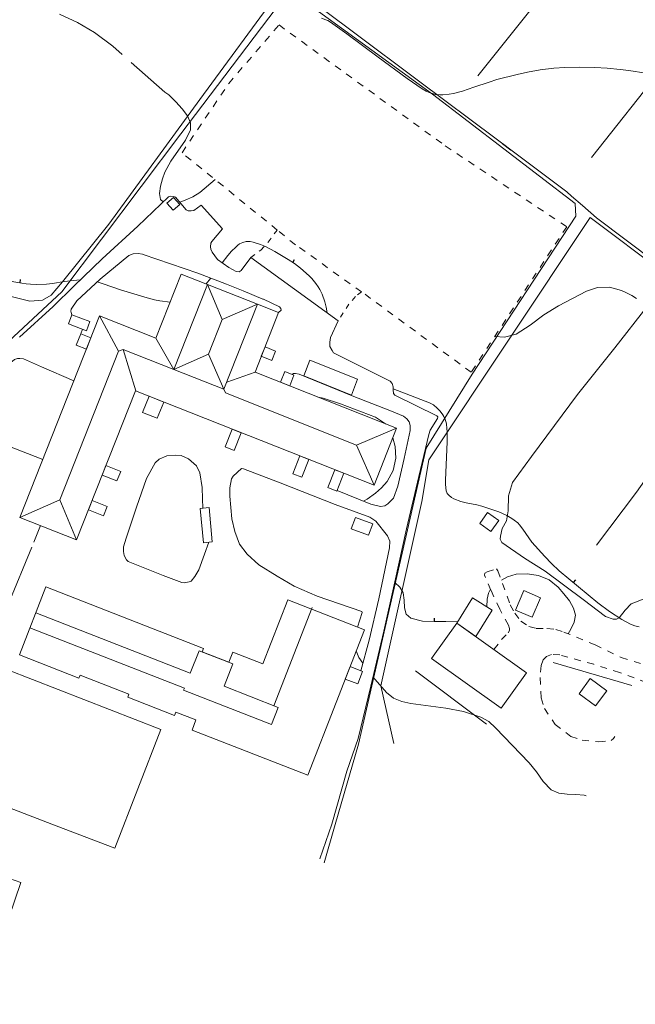
# Model space of a CAD drawing. Units: metres. Extents: x 26473806 to 26476277, y 7202123 to 7204352.
# Drawn here: x 26475566 to 26475741, y 7202189 to 7202469 of the extents above; entities that cross this region are included whole.
import ezdxf

# ---------------------------------------------------------------- set-up
doc = ezdxf.new("R2010")
doc.units = ezdxf.units.M
doc.linetypes.add('zm113', pattern=[4, 2, -2])
doc.layers.get('0').update_dxf_attribs({"linetype": 'CONTINUOUS'})
for name, color, linetype in [('KASVILLISUUS_VIIVAT_Havupuurivi_1512_15_1512', 7, 'CONTINUOUS'), ('KASVILLISUUS_VIIVAT_Pensasaita_1513_15_1513', 7, 'CONTINUOUS'), ('MAANPINNAN_KORKEUS_PISTEET_Viettoviiva_2505_25_2505', 7, 'CONTINUOUS'), ('MAANPINNAN_KORKEUS_VIIVAT_Johtokäyrä_2521_25_2521', 7, 'CONTINUOUS'), ('MAANPINNAN_KORKEUS_VIIVAT_Korkeuskäyrä_2520_25_2520', 7, 'CONTINUOUS'), ('MAANPINNAN_KORKEUS_VIIVAT_Välikäyrä_2522_25_2522', 7, 'CONTINUOUS'), ('MAANPINTA_VIIVAT_Kuvioraja-katkoviiva_1023_10_1023', 7, 'CONTINUOUS'), ('MAANPINTA_VIIVAT_Kuvioraja_1021_10_1021', 7, 'CONTINUOUS'), ('MAANPINTA_VIIVAT_Pellon reunaviiva_1020_10_1020', 7, 'CONTINUOUS'), ('RAKENNUKSET_VIIVAT_Erikoisrakennus_7020_70_7020', 7, 'CONTINUOUS'), ('RAKENNUKSET_VIIVAT_Harja_7065_70_7065', 7, 'CONTINUOUS'), ('RAKENNUKSET_VIIVAT_Katos_7050_70_7050', 7, 'CONTINUOUS'), ('RAKENNUKSET_VIIVAT_Talousrakennus_7018_70_7018', 7, 'CONTINUOUS'), ('RAKENTEET_VIIVAT_Puu tai rauta-aita_7531_75_7531', 7, 'CONTINUOUS'), ('TIELIIKENNEVERKOT_VIIVAT_Päällysten reuna_8113_80_8113', 7, 'CONTINUOUS'), ('VESISTÖT_PISTEET_Ojan virtaussuunta_3019_30_3019', 7, 'CONTINUOUS'), ('VESISTÖT_VIIVAT_Ojan pohja_3035_30_3035', 7, 'CONTINUOUS')]:
    doc.layers.add(name, color=color, linetype=linetype)
doc.linetypes.add('zm114', pattern='A,3,[24,KARTTA,S=0.8,R=0,X=0,Y=0],1', length=4)
doc.linetypes.add('zm117', pattern='A,5,-3.85,[18,KARTTA,S=1,R=0,X=0,Y=0],0.2,-3.85', length=12.9)
doc.linetypes.add('zm119', pattern='A,5,-3.9,[20,KARTTA,S=1,R=0,X=0,Y=0],0.2,-3.9', length=13)

# ---------------------------------------------------------------- blocks, each defined once
blk = doc.blocks.new('100')
at = {"color": 0, "linetype": 'Continuous'}
blk.add_line((0, 0), (1, 0), dxfattribs=at)

msp = doc.modelspace()

# ---------------------------------------------------------------- linework, layer by layer
at = {"layer": 'KASVILLISUUS_VIIVAT_Havupuurivi_1512_15_1512', "color": 90, "linetype": 'zm119', "lineweight": 0, "ltscale": 0.735913}
msp.add_line((26475739.774, 7202279.171, 18.487), (26475717.345, 7202285.718, 18.487), dxfattribs=at)
at = {"layer": 'KASVILLISUUS_VIIVAT_Havupuurivi_1512_15_1512', "color": 90, "linetype": 'zm119', "lineweight": 0, "ltscale": 1.07909}
msp.add_polyline3d([(26475672.037, 7202262.741, 24.379), (26475668.336, 7202279.145, 24.379), (26475679.985, 7202331.535, 23.719), (26475681.953, 7202343.351, 23.052), (26475727.889, 7202412.274, 23.059), (26475748.896, 7202396.576, 23.059)], dxfattribs=at)
at = {"layer": 'KASVILLISUUS_VIIVAT_Pensasaita_1513_15_1513', "color": 90, "linetype": 'zm117', "lineweight": 0, "ltscale": 0.761081}
msp.add_polyline3d([(26475678.198, 7202283.336, 16.02), (26475697.953, 7202268.474, 16.015), (26475698.355, 7202268.171, 16.015)], dxfattribs=at)
at = {"layer": 'MAANPINNAN_KORKEUS_VIIVAT_Johtokäyrä_2521_25_2521', "color": 40, "lineweight": 0, "elevation": 10, "flags": 128}
for points in [[(26475576.8, 7202470.125), (26475581.948, 7202467.773), (26475586.8, 7202464.887), (26475591.98, 7202461.034), (26475594.69, 7202458.634)], [(26475597.216, 7202456.397), (26475606.8, 7202447.91), (26475607.955, 7202447.2), (26475609.915, 7202445.229), (26475611.763, 7202443.227), (26475613.244, 7202441.211), (26475614.103, 7202439.196), (26475614.081, 7202437.2), (26475612.722, 7202434.26), (26475608.501, 7202428.322), (26475606.8, 7202425.158), (26475606.128, 7202423.3), (26475605.542, 7202421.177), (26475605.292, 7202419.113), (26475605.627, 7202417.43), (26475606.384, 7202416.796)], [(26475611.096, 7202416.656), (26475612.608, 7202417.2), (26475614.756, 7202418.189), (26475616.8, 7202419.385), (26475621.128, 7202423.091)], [(26475700.734, 7202378.489), (26475703.519, 7202378.235), (26475706.8, 7202379.123), (26475710.806, 7202381.702), (26475714.742, 7202384.668), (26475718.902, 7202387.2), (26475726.8, 7202391.377), (26475729.996, 7202392.385), (26475733.421, 7202392.475), (26475736.8, 7202391.521), (26475738.236, 7202390.867), (26475739.76, 7202390.105), (26475741.062, 7202389.238)]]:
    msp.add_lwpolyline(points, dxfattribs=at)
at = {"layer": 'MAANPINNAN_KORKEUS_VIIVAT_Korkeuskäyrä_2520_25_2520', "color": 40, "lineweight": 0, "elevation": 11, "flags": 128}
for points in [[(26475650.414, 7202361.219), (26475651.84, 7202360.963), (26475656.8, 7202359.333), (26475666.8, 7202355.527), (26475669.669, 7202353.607)], [(26475671.679, 7202349.597), (26475672.405, 7202347.2), (26475672.616, 7202343.838), (26475671.828, 7202340.359), (26475670.083, 7202337.2), (26475668.493, 7202335.437), (26475666.8, 7202333.888), (26475664.37, 7202332.175), (26475663.386, 7202331.615)], [(26475702.602, 7202309.136), (26475704.378, 7202310.151), (26475706.8, 7202310.828), (26475709.921, 7202310.936), (26475713.135, 7202310.477), (26475716.17, 7202309.287), (26475718.754, 7202307.2), (26475720.4, 7202305.302), (26475721.957, 7202303.296), (26475723.151, 7202301.24), (26475723.706, 7202299.189), (26475723.348, 7202297.2), (26475722.391, 7202295.269), (26475721.594, 7202293.895)], [(26475672.294, 7202308.516), (26475673.755, 7202307.2), (26475674.646, 7202305.574), (26475674.914, 7202303.493), (26475675.042, 7202301.335), (26475675.51, 7202299.48), (26475676.8, 7202298.305), (26475680.124, 7202297.521), (26475683.461, 7202297.367), (26475686.8, 7202297.367), (26475690.201, 7202297.302)], [(26475698.454, 7202301.581), (26475698.589, 7202303.75), (26475698.977, 7202305.446), (26475699.514, 7202306.561)]]:
    msp.add_lwpolyline(points, dxfattribs=at)
at = {"layer": 'MAANPINNAN_KORKEUS_VIIVAT_Välikäyrä_2522_25_2522', "color": 94, "lineweight": 0, "flags": 128}
for points, elevation in [([(26475651.45, 7202468.991), (26475652.615, 7202468.567), (26475653.175, 7202468.299), (26475653.978, 7202467.818), (26475658.577, 7202464.538), (26475667.504, 7202457.874), (26475675.771, 7202451.872), (26475680.036, 7202448.901), (26475681.244, 7202448.202), (26475682.1, 7202447.831), (26475683.28, 7202447.463), (26475683.88, 7202447.335), (26475685.233, 7202447.191), (26475685.902, 7202447.197), (26475687.774, 7202447.388), (26475689.027, 7202447.615), (26475691.508, 7202448.26), (26475694.785, 7202449.347), (26475699.106, 7202450.838), (26475701.293, 7202451.51), (26475707.134, 7202453.025), (26475710.095, 7202453.664), (26475713.624, 7202454.28), (26475717.56, 7202454.759), (26475720.721, 7202454.986), (26475724.73, 7202455.088), (26475729.191, 7202454.99), (26475732.755, 7202454.767), (26475736.427, 7202454.405), (26475738.867, 7202454.101), (26475743.742, 7202453.4)], 9.5), ([(26475653.001, 7202385.221), (26475652.714, 7202386.83), (26475652.352, 7202388.3), (26475651.599, 7202390.461), (26475650.909, 7202391.864), (26475650.497, 7202392.552), (26475649.781, 7202393.567), (26475648.649, 7202394.924), (26475647.872, 7202395.75), (26475645.434, 7202397.922), (26475643.718, 7202399.182), (26475641.929, 7202400.352), (26475638.134, 7202402.634), (26475635.44, 7202404.063), (26475634.077, 7202404.638), (26475632.009, 7202405.295), (26475631.146, 7202405.441), (26475630.695, 7202405.465), (26475630.007, 7202405.434), (26475628.992, 7202405.216), (26475628.053, 7202404.77), (26475627.632, 7202404.452), (26475626.996, 7202403.871), (26475625.838, 7202402.685), (26475624.785, 7202401.471), (26475623.141, 7202399.411)], 10.5), ([(26475541.269, 7202398.593), (26475543.786, 7202398.121), (26475547.067, 7202397.415), (26475551.425, 7202396.431), (26475554.091, 7202395.845), (26475561.287, 7202394.437), (26475564.906, 7202393.796), (26475567.332, 7202393.46), (26475568.553, 7202393.35), (26475570.385, 7202393.266), (26475573.121, 7202393.348), (26475574.816, 7202393.555), (26475578.203, 7202394.084), (26475582.677, 7202394.537)], 10.5), ([(26475587.539, 7202393.984), (26475589.258, 7202393.464), (26475594.214, 7202391.779), (26475601.783, 7202389.422), (26475603.921, 7202388.878), (26475605.358, 7202388.606), (26475608.313, 7202388.222)], 10.5), ([(26475618.558, 7202393.42), (26475619.779, 7202394.976), (26475619.869, 7202395.097)], 10.5), ([(26475671.778, 7202363.618), (26475673.015, 7202363.135), (26475682.153, 7202359.579), (26475683.26, 7202358.989), (26475684.35, 7202358.091), (26475685.151, 7202357.221), (26475685.916, 7202356.195), (26475686.233, 7202355.663), (26475686.616, 7202354.834), (26475686.877, 7202353.965), (26475686.957, 7202353.514), (26475687.176, 7202351.289), (26475687.223, 7202350.177), (26475687.216, 7202348.508), (26475686.714, 7202337.572), (26475686.709, 7202336.367), (26475686.897, 7202334.562), (26475687.045, 7202334.094), (26475687.197, 7202333.81), (26475687.611, 7202333.303), (26475688.436, 7202332.678), (26475689.07, 7202332.336), (26475691.117, 7202331.534), (26475692.615, 7202331.162), (26475695.622, 7202330.579), (26475697.095, 7202330.164), (26475701.854, 7202328.55), (26475704.147, 7202327.553), (26475705.59, 7202326.721), (26475706.278, 7202326.239), (26475707.259, 7202325.418), (26475707.802, 7202324.866), (26475708.746, 7202323.677), (26475710.408, 7202321.176), (26475711.321, 7202319.991), (26475714.942, 7202315.866), (26475716.858, 7202313.893), (26475719.08, 7202311.858), (26475730.101, 7202302.758), (26475733.419, 7202300.293), (26475736.934, 7202297.995), (26475739.384, 7202296.629), (26475740.595, 7202296.177), (26475741.84, 7202295.874)], 10.5), ([(26475661.307, 7202289.053), (26475662.042, 7202287.2), (26475663.206, 7202285.576)], 11.5), ([(26475666.067, 7202281.651), (26475669.887, 7202277.2), (26475671.897, 7202275.639), (26475674.284, 7202274.655), (26475676.8, 7202274.039), (26475686.8, 7202272.79), (26475691.852, 7202271.805), (26475696.8, 7202270.237), (26475699.007, 7202268.919), (26475700.909, 7202267.2), (26475710.506, 7202257.2), (26475712.578, 7202254.652), (26475714.479, 7202251.935), (26475716.8, 7202249.554), (26475718.929, 7202248.564), (26475721.304, 7202248.25), (26475723.774, 7202248.196), (26475726.19, 7202247.984), (26475726.761, 7202247.782)], 11.5)]:
    msp.add_lwpolyline(points, dxfattribs=dict(at, elevation=elevation))
at = {"layer": 'MAANPINTA_VIIVAT_Kuvioraja-katkoviiva_1023_10_1023', "color": 254, "linetype": 'zm113', "lineweight": 0, "ltscale": 0.986782}
msp.add_polyline3d([(26475662.826, 7202391.186, 10.125), (26475643.967, 7202404.56, 10.133), (26475638.802, 7202408.751, 10.111), (26475611.717, 7202430.727, 9.994), (26475625.01, 7202450.448, 9.88), (26475639.323, 7202467.067, 9.631), (26475686.655, 7202432.67, 9.635), (26475721.199, 7202409.675, 9.635), (26475694.032, 7202368.275, 10.008), (26475662.826, 7202391.186, 10.125)], close=True, dxfattribs=at)
at = {"layer": 'MAANPINTA_VIIVAT_Kuvioraja-katkoviiva_1023_10_1023', "color": 254, "linetype": 'zm113', "lineweight": 0, "ltscale": 0.732215}
msp.add_polyline3d([(26475631.295, 7202400.942, 10.777), (26475634.119, 7202403.032, 10.661), (26475636.223, 7202405.302, 10.421), (26475638.802, 7202408.751, 10.111)], dxfattribs=at)
at = {"layer": 'MAANPINTA_VIIVAT_Kuvioraja-katkoviiva_1023_10_1023', "color": 254, "linetype": 'zm113', "lineweight": 0, "ltscale": 0.728169}
msp.add_polyline3d([(26475662.826, 7202391.186, 10.125), (26475661.09, 7202389.831, 10.128), (26475659.184, 7202387.627, 10.276), (26475656.138, 7202382.948, 10.644)], dxfattribs=at)
at = {"layer": 'MAANPINTA_VIIVAT_Kuvioraja-katkoviiva_1023_10_1023', "color": 254, "linetype": 'zm113', "lineweight": 0, "ltscale": 0.970106}
msp.add_polyline3d([(26475700.498, 7202289.41, 11.112), (26475702.636, 7202292.295, 11.112), (26475704.547, 7202294.17, 10.912), (26475704.957, 7202294.875, 10.887), (26475704.97, 7202295.4, 10.887), (26475704.593, 7202296.348, 10.887), (26475702.152, 7202300.922, 10.692), (26475699.6, 7202306.356, 10.67), (26475697.834, 7202310.585, 10.571), (26475697.884, 7202311.167, 10.566), (26475698.556, 7202311.533, 10.566), (26475701.241, 7202312.353, 10.566), (26475701.608, 7202311.86, 10.568), (26475705.141, 7202302.177, 10.612), (26475706.398, 7202299.766, 10.617), (26475708.156, 7202297.452, 10.627), (26475710.471, 7202295.972, 10.688), (26475712.533, 7202295.418, 10.731), (26475715.597, 7202295.386, 10.748), (26475718.077, 7202295.127, 10.748), (26475720.381, 7202294.388, 10.748), (26475729.311, 7202290.764, 10.739), (26475736.676, 7202287.181, 10.646), (26475743.216, 7202285.111, 10.646)], dxfattribs=at)
at = {"layer": 'MAANPINTA_VIIVAT_Kuvioraja-katkoviiva_1023_10_1023', "color": 254, "linetype": 'zm113', "lineweight": 0, "ltscale": 0.954263}
msp.add_polyline3d([(26475746.525, 7202269.716, 11.049), (26475749.264, 7202275.686, 10.95), (26475749.281, 7202276.294, 10.94), (26475748.995, 7202276.922, 10.915), (26475748.045, 7202277.77, 10.905), (26475743.953, 7202280.095, 10.822), (26475736.256, 7202282.934, 10.744), (26475728.896, 7202285.233, 10.794), (26475719.275, 7202287.879, 11.005), (26475716.863, 7202288.012, 10.943), (26475715.47, 7202287.467, 10.863), (26475714.501, 7202286.455, 10.854), (26475713.901, 7202284.85, 10.854), (26475713.635, 7202281.429, 10.854), (26475713.94, 7202275.665, 10.854), (26475714.856, 7202272.614, 10.871), (26475717.953, 7202268.148, 10.871), (26475722.418, 7202264.733, 10.922), (26475725.577, 7202263.694, 10.989), (26475730.322, 7202263.174, 11.058), (26475733.841, 7202263.545, 11.139), (26475734.493, 7202264.148, 11.175), (26475734.905, 7202264.725, 11.175)], dxfattribs=at)
at = {"layer": 'MAANPINTA_VIIVAT_Kuvioraja_1021_10_1021', "color": 254, "lineweight": 0}
msp.add_line((26475582.871, 7202379.218, 10.806), (26475583.415, 7202380.512, 10.806), dxfattribs=at)
for points in [[(26475650.938, 7202229.931, 12.042), (26475654.332, 7202239.793, 11.899), (26475658.647, 7202254.834, 11.96), (26475661.862, 7202264.115, 11.954), (26475665.439, 7202278.965, 11.794), (26475669.111, 7202294.672, 11.403), (26475672.332, 7202308.685, 10.978), (26475675.615, 7202323.725, 10.564), (26475679.133, 7202338.602, 10.564), (26475681.926, 7202350.619, 10.566), (26475682.306, 7202351.855, 10.566), (26475684.466, 7202355.117, 10.566), (26475684.486, 7202355.584, 10.566), (26475684.286, 7202355.938, 10.566), (26475672.258, 7202361.776, 10.644), (26475671.947, 7202362.291, 10.644), (26475671.786, 7202363.283, 10.644), (26475671.765, 7202364.152, 10.644), (26475671.503, 7202365.118, 10.644), (26475670.962, 7202365.8, 10.644), (26475654.834, 7202373.824, 10.644), (26475654.422, 7202374.512, 10.644), (26475653.824, 7202375.655, 10.644), (26475653.8, 7202376.868, 10.644), (26475653.935, 7202378.148, 10.644), (26475656.138, 7202382.948, 10.644), (26475631.295, 7202400.942, 10.777), (26475628.587, 7202397.238, 10.799), (26475627.997, 7202396.894, 10.799), (26475627.164, 7202396.984, 10.816), (26475625.034, 7202398.039, 10.722), (26475621.83, 7202400.362, 10.415), (26475620.267, 7202402.415, 10.218), (26475619.923, 7202403.307, 10.183), (26475619.856, 7202403.999, 10.168), (26475619.929, 7202404.999, 10.168), (26475620.196, 7202405.492, 10.168), (26475623.233, 7202409.077, 10.036), (26475617.123, 7202415.829, 9.925), (26475615.073, 7202414.282, 9.93), (26475614.329, 7202414.165, 9.93), (26475613.446, 7202414.231, 9.93), (26475612.935, 7202414.515, 9.93), (26475609.843, 7202418.115, 9.965), (26475609.284, 7202418.31, 9.96), (26475608.477, 7202418.373, 9.96), (26475607.877, 7202418.212, 9.96), (26475599.092, 7202409.884, 10.084), (26475589.003, 7202400.572, 10.337), (26475580.982, 7202392.919, 10.633), (26475574.993, 7202386.962, 10.766), (26475565.441, 7202378.263, 10.885)], [(26475580.392, 7202384.667, 10.806), (26475580.135, 7202385.246, 10.806), (26475580.083, 7202385.635, 10.806), (26475580.197, 7202386.22, 10.806), (26475581.753, 7202388.585, 10.709), (26475588.369, 7202394.758, 10.391), (26475596.604, 7202401.517, 10.174), (26475597.833, 7202401.937, 10.17), (26475599.228, 7202402.042, 10.17), (26475600.442, 7202401.887, 10.17), (26475600.61, 7202401.81, 10.171), (26475616.231, 7202396.481, 10.407), (26475624.373, 7202393.384, 10.795), (26475629.142, 7202391.435, 10.945), (26475634.72, 7202389.095, 11.101), (26475634.897, 7202389.064, 10.947), (26475639.438, 7202386.894, 11.008), (26475639.878, 7202386.413, 11.008), (26475639.893, 7202385.955, 11.008), (26475639.2, 7202385.26, 11.008)], [(26475572.07, 7202343.447, 10.919), (26475561.656, 7202347.593, 10.922), (26475548.651, 7202352.783, 11.131), (26475548.04, 7202353.233, 11.164), (26475547.956, 7202353.626, 11.164), (26475547.968, 7202354.331, 11.164), (26475549.229, 7202356.992, 11.178), (26475553.441, 7202362.357, 11.144), (26475558.663, 7202367.587, 11.072), (26475564.065, 7202371.902, 10.941), (26475564.896, 7202372.173, 10.933), (26475565.563, 7202372.166, 10.933), (26475566.564, 7202372.101, 10.933), (26475571.714, 7202369.787, 10.754), (26475580.937, 7202365.878, 10.756)], [(26475655.852, 7202334.67, 10.881), (26475665.494, 7202330.76, 10.687), (26475668.221, 7202330.136, 10.687), (26475669.448, 7202330.278, 10.687), (26475670.313, 7202330.822, 10.687), (26475671.9, 7202332.518, 10.687), (26475673.106, 7202335.893, 10.687), (26475674.9, 7202343.748, 10.682), (26475676.654, 7202351.727, 10.623), (26475676.68, 7202353.168, 10.605), (26475676.357, 7202354.219, 10.605), (26475675.742, 7202355.065, 10.603), (26475674.744, 7202355.794, 10.603), (26475671.339, 7202357.204, 10.657), (26475660.123, 7202361.606, 10.81), (26475645.01, 7202367.745, 10.809), (26475643.973, 7202367.913, 10.863), (26475643.417, 7202367.896, 10.875), (26475643.131, 7202367.771, 10.875), (26475643.079, 7202367.639, 10.877)], [(26475617.607, 7202329.635, 10.82), (26475617.52, 7202332.309, 10.819), (26475617.443, 7202335.491, 10.751), (26475616.789, 7202339.65, 10.727), (26475615.83, 7202341.633, 10.724), (26475613.553, 7202343.644, 10.717), (26475611.427, 7202344.573, 10.704), (26475609.737, 7202344.756, 10.695), (26475607.409, 7202344.497, 10.68), (26475605.177, 7202343.564, 10.689), (26475604.067, 7202342.484, 10.725), (26475601.575, 7202338.035, 10.827), (26475598.756, 7202329.965, 10.809), (26475595.823, 7202321.058, 10.712), (26475595.091, 7202318.643, 10.728), (26475595.029, 7202317.285, 10.75), (26475595.278, 7202316.157, 10.753), (26475595.885, 7202314.927, 10.76), (26475596.374, 7202314.487, 10.861), (26475606.361, 7202310.488, 10.945), (26475611.649, 7202308.533, 11.064), (26475612.292, 7202308.42, 11.064), (26475613.78, 7202308.657, 11.068), (26475614.293, 7202308.887, 11.071), (26475615.355, 7202310.236, 11.136), (26475616.494, 7202312.122, 11.119), (26475618.146, 7202316.581, 11.038), (26475619.308, 7202319.937, 11.134)], [(26475662.599, 7202283.379, 11.78), (26475665.005, 7202292.091, 11.64), (26475667.779, 7202303.849, 11.168), (26475670.76, 7202318.399, 10.628), (26475670.844, 7202320.255, 10.626), (26475670.205, 7202321.74, 10.598), (26475666.877, 7202325.942, 10.687), (26475665.163, 7202327.035, 10.687), (26475655.316, 7202330.72, 10.886), (26475639.675, 7202336.877, 10.889), (26475629.196, 7202340.862, 10.827), (26475628.652, 7202340.872, 10.827), (26475626.238, 7202338.771, 10.822), (26475625.82, 7202337.937, 10.817), (26475625.339, 7202335.439, 10.817), (26475625.289, 7202333.067, 10.817), (26475625.928, 7202326.6, 10.889), (26475626.697, 7202322.956, 10.921), (26475628.059, 7202319.441, 10.933), (26475630.218, 7202316.507, 11.066), (26475633.531, 7202313.483, 11.184), (26475638.755, 7202310.323, 11.453), (26475643.611, 7202307.414, 11.499), (26475650.209, 7202304.628, 11.499), (26475662.853, 7202300.25, 11.454), (26475662.965, 7202300.005, 11.447), (26475661.664, 7202295.775, 11.447)]]:
    msp.add_polyline3d(points, dxfattribs=at)
at = {"layer": 'MAANPINTA_VIIVAT_Pellon reunaviiva_1020_10_1020', "color": 254, "lineweight": 0}
for points in [[(26475467.584, 7202468.802, 9.878), (26475468.409, 7202467.47, 9.925), (26475469.262, 7202459.642, 10.226), (26475471.045, 7202452.776, 10.226), (26475475.298, 7202446.638, 10.235), (26475478.422, 7202443.378, 10.261), (26475485.301, 7202438.887, 10.614), (26475491.68, 7202434.655, 10.614), (26475496.778, 7202431.079, 10.448), (26475503.772, 7202426.653, 10.209), (26475515.078, 7202418.988, 10.366), (26475543.082, 7202400.681, 10.304), (26475563.487, 7202389.699, 10.475), (26475568.353, 7202388.534, 10.475), (26475571.956, 7202388.815, 10.475), (26475574.424, 7202390.222, 10.429), (26475577.725, 7202393.985, 10.331), (26475590.871, 7202410.427, 9.998), (26475616.753, 7202445.858, 9.722), (26475639.669, 7202477.066, 9.472)], [(26475746.702, 7202305.201, 10.394), (26475739.566, 7202302.386, 10.483), (26475737.816, 7202300.65, 10.555), (26475736.183, 7202298.409, 10.602), (26475735.357, 7202298.103, 10.604), (26475734.479, 7202298.033, 10.604), (26475732.283, 7202298.837, 10.604), (26475725.858, 7202303.658, 10.462), (26475715.119, 7202311.73, 10.316), (26475709.153, 7202315.379, 10.409), (26475702.717, 7202319.826, 10.453), (26475702.308, 7202320.809, 10.453), (26475702.318, 7202321.647, 10.453), (26475702.84, 7202323.826, 10.453), (26475704.059, 7202326.014, 10.453), (26475704.566, 7202328.845, 10.451), (26475704.66, 7202333.125, 10.411), (26475705.765, 7202336.939, 10.217), (26475711.174, 7202344.343, 10.061), (26475724.309, 7202361.963, 9.825), (26475734.877, 7202375.247, 9.698), (26475744.077, 7202386.948, 9.71)]]:
    msp.add_polyline3d(points, dxfattribs=at)
at = {"layer": 'RAKENNUKSET_VIIVAT_Erikoisrakennus_7020_70_7020', "color": 40, "lineweight": 0, "elevation": 15.053, "flags": 128}
msp.add_lwpolyline([(26475672.778, 7202352.378), (26475632.496, 7202368.301), (26475639.2, 7202385.26), (26475633.218, 7202387.625), (26475623.66, 7202363.445), (26475609.406, 7202369.08), (26475618.963, 7202393.26), (26475611.474, 7202396.22), (26475604.269, 7202377.992), (26475588.231, 7202384.332), (26475565.571, 7202327.005), (26475581.695, 7202320.632), (26475598.444, 7202363.004), (26475666.365, 7202336.155), (26475672.778, 7202352.378)], close=True, dxfattribs=at)
at = {"layer": 'RAKENNUKSET_VIIVAT_Erikoisrakennus_7020_70_7020', "color": 40, "lineweight": 0, "elevation": 18.872, "flags": 128}
msp.add_lwpolyline([(26475562.564, 7202224.317), (26475565.851, 7202223.191), (26475553.971, 7202188.525)], dxfattribs=at)
at = {"layer": 'RAKENNUKSET_VIIVAT_Erikoisrakennus_7020_70_7020', "color": 40, "lineweight": 0}
for points in [[(26475618.963, 7202393.26, 19.513), (26475609.406, 7202369.08, 19.513), (26475623.66, 7202363.445, 19.516), (26475633.218, 7202387.625, 19.516), (26475618.963, 7202393.26, 19.513)], [(26475664.808, 7202321.982, 14.466), (26475659.896, 7202323.787, 14.466), (26475661.069, 7202326.979, 13.791), (26475665.981, 7202325.174, 13.791), (26475664.808, 7202321.982, 14.466)], [(26475626.144, 7202288.722, 15.617), (26475634.715, 7202285.377, 15.645), (26475641.796, 7202303.527, 15.645), (26475663.63, 7202295.008, 16.78), (26475647.499, 7202253.659, 16.093), (26475614.559, 7202266.511, 16.093), (26475615.688, 7202269.406, 16.579), (26475609.988, 7202271.631, 16.576), (26475609.616, 7202270.678, 16.248), (26475596.269, 7202275.884, 16.248), (26475596.595, 7202276.72, 16.542), (26475582.684, 7202282.148, 16.545), (26475582.358, 7202281.312, 16.248), (26475565.42, 7202287.92, 16.248), (26475572.964, 7202307.258, 16.103), (26475617.856, 7202289.743, 16.103), (26475617.463, 7202288.746, 16.417), (26475625.003, 7202285.796, 16.417), (26475626.144, 7202288.722, 15.617)]]:
    msp.add_polyline3d(points, close=True, dxfattribs=at)
at = {"layer": 'RAKENNUKSET_VIIVAT_Harja_7065_70_7065', "color": 101, "lineweight": 0}
for p, q in [((26475619.242, 7202373.422, 21.998), (26475623.15, 7202383.307, 21.998)), ((26475576.92, 7202332.034, 18.156), (26475593.637, 7202374.324, 18.156)), ((26475598.521, 7202362.973, 15.157), (26475594.946, 7202374.745, 17.642)), ((26475632.496, 7202368.301, 15.053), (26475624.443, 7202365.427, 17.092)), ((26475637.879, 7202273.445, 19.076), (26475648.764, 7202301.345, 19.076))]:
    msp.add_line(p, q, dxfattribs=at)
for points in [[(26475633.218, 7202387.625, 19.516), (26475623.15, 7202383.307, 21.998), (26475618.963, 7202393.26, 19.513)], [(26475588.231, 7202384.332, 15.053), (26475593.637, 7202374.324, 18.156), (26475594.946, 7202374.745, 17.642), (26475609.406, 7202369.08, 15.053), (26475604.269, 7202377.992, 15.053)], [(26475623.66, 7202363.445, 19.516), (26475619.242, 7202373.422, 21.998), (26475609.406, 7202369.08, 19.513)], [(26475661.348, 7202347.55, 17.48), (26475624.112, 7202362.401, 15.053), (26475623.66, 7202363.445, 15.053)], [(26475666.365, 7202336.155, 15.053), (26475661.348, 7202347.55, 17.48), (26475672.778, 7202352.378, 15.053)], [(26475565.571, 7202327.005, 15.053), (26475576.92, 7202332.034, 18.156), (26475581.695, 7202320.632, 15.053)], [(26475568.43, 7202295.636, 20.471), (26475612.414, 7202278.476, 20.471), (26475612.163, 7202277.833, 20.583), (26475637.147, 7202268.086, 20.583), (26475639.058, 7202272.985, 19.702), (26475623.664, 7202278.991, 19.702), (26475626.147, 7202285.358, 18.505), (26475616.558, 7202289.099, 18.495), (26475614.074, 7202282.732, 19.702), (26475570.091, 7202299.892, 19.702)]]:
    msp.add_polyline3d(points, dxfattribs=at)
at = {"layer": 'RAKENNUKSET_VIIVAT_Katos_7050_70_7050', "color": 31, "lineweight": 0, "flags": 128}
for points, elevation in [([(26475635.336, 7202375.485), (26475638.349, 7202374.294), (26475637.299, 7202371.638), (26475634.286, 7202372.829), (26475635.336, 7202375.485)], 13.87), ([(26475639.727, 7202365.443), (26475640.93, 7202368.488), (26475643.579, 7202367.441), (26475642.375, 7202364.396), (26475639.727, 7202365.443)], 13.87), ([(26475606.503, 7202359.818), (26475604.679, 7202355.205), (26475600.51, 7202356.853), (26475602.334, 7202361.466), (26475606.503, 7202359.818)], 13.875), ([(26475628.54, 7202351.107), (26475626.544, 7202346.058), (26475623.996, 7202347.065), (26475625.992, 7202352.114), (26475628.54, 7202351.107)], 13.958), ([(26475647.825, 7202343.484), (26475645.821, 7202338.414), (26475643.231, 7202339.437), (26475645.236, 7202344.508), (26475647.825, 7202343.484)], 13.958), ([(26475590.034, 7202341.728), (26475594.252, 7202340.06), (26475593.191, 7202337.377), (26475588.973, 7202339.044), (26475590.034, 7202341.728)], 13.875), ([(26475657.78, 7202339.549), (26475655.777, 7202334.481), (26475653.241, 7202335.484), (26475655.244, 7202340.551), (26475657.78, 7202339.549)], 13.958), ([(26475586.101, 7202331.778), (26475590.38, 7202330.087), (26475589.341, 7202327.46), (26475585.063, 7202329.151), (26475586.101, 7202331.778)], 13.875)]:
    msp.add_lwpolyline(points, close=True, dxfattribs=dict(at, elevation=elevation))
at = {"layer": 'RAKENNUKSET_VIIVAT_Katos_7050_70_7050', "color": 31, "lineweight": 0}
for points in [[(26475609.185, 7202414.37, 15.218), (26475607.42, 7202416.374, 15.218), (26475609.288, 7202418.019, 15.207), (26475611.053, 7202416.015, 15.207), (26475609.185, 7202414.37, 15.218)], [(26475579.388, 7202382.065, 14.017), (26475584.509, 7202380.091, 14.017), (26475585.512, 7202382.693, 13.556), (26475580.392, 7202384.667, 13.556), (26475579.388, 7202382.065, 14.017)], [(26475584.5, 7202374.892, 13.694), (26475581.612, 7202376.033, 13.702), (26475582.871, 7202379.218, 13.702), (26475585.759, 7202378.076, 13.694), (26475584.5, 7202374.892, 13.694)], [(26475620.335, 7202320.032, 14.661), (26475619.429, 7202329.804, 14.661), (26475616.874, 7202329.567, 14.144), (26475617.781, 7202319.795, 14.144), (26475620.335, 7202320.032, 14.661)], [(26475659.557, 7202284.566, 16.043), (26475663.104, 7202283.182, 15.83), (26475661.728, 7202279.654, 15.83), (26475658.18, 7202281.038, 16.043), (26475659.557, 7202284.566, 16.043)]]:
    msp.add_polyline3d(points, close=True, dxfattribs=at)
at = {"layer": 'RAKENNUKSET_VIIVAT_Talousrakennus_7018_70_7018', "color": 40, "lineweight": 0, "elevation": 16.142, "flags": 128}
msp.add_lwpolyline([(26475709.736, 7202282.814), (26475689.968, 7202296.929), (26475682.767, 7202286.843), (26475702.535, 7202272.728), (26475709.736, 7202282.814)], close=True, dxfattribs=at)
at = {"layer": 'RAKENNUKSET_VIIVAT_Talousrakennus_7018_70_7018', "color": 40, "lineweight": 0}
for points in [[(26475699.573, 7202322.967, 14.695), (26475696.435, 7202325.257, 14.695), (26475698.707, 7202328.371, 14.696), (26475701.845, 7202326.082, 14.696), (26475699.573, 7202322.967, 14.695)], [(26475713.766, 7202304.151, 14.15), (26475711.385, 7202298.611, 14.15), (26475706.593, 7202300.671, 14.154), (26475708.974, 7202306.211, 14.154), (26475713.766, 7202304.151, 14.15)], [(26475689.968, 7202296.929, 14.333), (26475694.431, 7202304.089, 14.333), (26475700.006, 7202300.613, 14.276), (26475695.324, 7202293.104, 14.276), (26475689.968, 7202296.929, 14.333)], [(26475724.707, 7202276.863, 13.589), (26475727.915, 7202281.167, 13.589), (26475732.601, 7202277.675, 13.594), (26475729.393, 7202273.371, 13.594), (26475724.707, 7202276.863, 13.589)]]:
    msp.add_polyline3d(points, close=True, dxfattribs=at)
at = {"layer": 'RAKENTEET_VIIVAT_Puu tai rauta-aita_7531_75_7531', "color": 0, "linetype": 'zm114', "lineweight": 0, "ltscale": 0.946024}
msp.add_line((26475571.387, 7202324.706, 12.737), (26475569.518, 7202319.936, 12.737), dxfattribs=at)
at = {"layer": 'RAKENTEET_VIIVAT_Puu tai rauta-aita_7531_75_7531', "color": 0, "linetype": 'zm114', "lineweight": 0, "ltscale": 1.478571}
msp.add_polyline3d([(26475652.194, 7202228.79, 13.496), (26475655.332, 7202239.662, 13.496), (26475661.953, 7202262.495, 13.498), (26475681.16, 7202346.66, 12.064), (26475694.331, 7202367.771, 12.064), (26475723.795, 7202412.694, 12.064), (26475723.61, 7202416.293, 12.066), (26475683.003, 7202447.346, 11.947), (26475644.716, 7202475.232, 11.947), (26475640.572, 7202474.706, 11.947), (26475611.417, 7202436.127, 11.947), (26475577.507, 7202391.147, 11.942), (26475551.409, 7202367.019, 12.409), (26475515.596, 7202334.448, 12.775), (26475506.874, 7202313.662, 12.767)], dxfattribs=at)
at = {"layer": 'RAKENTEET_VIIVAT_Puu tai rauta-aita_7531_75_7531', "color": 0, "linetype": 'zm114', "lineweight": 0, "ltscale": 1.258045}
msp.add_polyline3d([(26475646.354, 7202367.246, 11.327), (26475659.983, 7202361.746, 11.324), (26475661.676, 7202366.304, 11.324), (26475648.105, 7202371.736, 11.324), (26475646.354, 7202367.246, 11.327)], close=True, dxfattribs=at)
at = {"layer": 'RAKENTEET_VIIVAT_Puu tai rauta-aita_7531_75_7531', "color": 0, "linetype": 'zm114', "lineweight": 0, "ltscale": 1.283302}
msp.add_polyline3d([(26475568.978, 7202318.52, 12.78), (26475562.235, 7202302.229, 12.829), (26475549.956, 7202306.894, 13.015), (26475544.854, 7202294.236, 13.05)], dxfattribs=at)
at = {"layer": 'TIELIIKENNEVERKOT_VIIVAT_Päällysten reuna_8113_80_8113', "color": 202, "lineweight": 0}
msp.add_polyline3d([(26475561.8435, 7202283.786625, 11.92625), (26475557.215, 7202271.826, 12.079), (26475545.409, 7202260.84, 12.034), (26475545.923, 7202259.863, 12.049), (26475558.144, 7202247.126, 12.063), (26475560.342, 7202245.566, 12.071), (26475562.612, 7202244.416, 12.088), (26475575.877, 7202239.287, 12.206), (26475592.624, 7202232.934, 12.369), (26475605.684, 7202266.699, 12.068), (26475561.8435, 7202283.786625, 11.887)], dxfattribs=at)
at = {"layer": 'VESISTÖT_VIIVAT_Ojan pohja_3035_30_3035', "color": 130, "lineweight": 0}
for points in [[(26475949.887, 7202774.352, 7.246), (26475933.465, 7202753.501, 7.344), (26475917.042, 7202732.649, 7.442), (26475900.62, 7202711.798, 7.54), (26475884.197, 7202690.946, 7.638), (26475867.775, 7202670.095, 7.736), (26475851.352, 7202649.244, 7.834), (26475834.93, 7202628.392, 7.932), (26475818.507, 7202607.541, 8.029), (26475802.085, 7202586.69, 8.128), (26475785.663, 7202565.838, 8.225), (26475769.24, 7202544.987, 8.323), (26475752.818, 7202524.135, 8.421), (26475736.395, 7202503.284, 8.519), (26475695.895, 7202452.627, 9.06)], [(26475969.254, 7202738.146, 7.544), (26475952.353, 7202716.482, 7.636), (26475935.452, 7202694.817, 7.727), (26475918.551, 7202673.153, 7.819), (26475901.65, 7202651.488, 7.911), (26475884.75, 7202629.824, 8.002), (26475867.849, 7202608.16, 8.093), (26475850.948, 7202586.495, 8.186), (26475834.047, 7202564.831, 8.277), (26475817.147, 7202543.166, 8.369), (26475800.246, 7202521.502, 8.46), (26475783.345, 7202499.838, 8.552), (26475748.811, 7202455.31, 9.012), (26475728.251, 7202429.348, 9.138)], [(26475916.721, 7202579.243, 7.551), (26475905.631, 7202563.252, 7.8), (26475890.522, 7202542.166, 8.125), (26475867.981, 7202511.103, 8.208), (26475851.832, 7202488.218, 8.326), (26475823.188, 7202448.489, 8.565), (26475802.945, 7202420.296, 8.777), (26475784.594, 7202394.65, 9.046), (26475767.811, 7202371.7, 9.323), (26475753.998, 7202352.527, 9.55), (26475741.039, 7202334.154, 9.762), (26475729.664, 7202319.094, 9.778)], [(26475645.191, 7202476.559, 9.061), (26475660.551, 7202465.008, 9.038), (26475679.025, 7202451.182, 9.024), (26475701.134, 7202434.705, 9.013), (26475721.202, 7202419.62, 9.011), (26475722.556, 7202418.395, 8.991), (26475725.675, 7202415.689, 8.715), (26475729.706, 7202412.169, 8.661), (26475746.607, 7202399.543, 8.649)]]:
    msp.add_polyline3d(points, dxfattribs=at)

# ---------------------------------------------------------------- block references
at = {"layer": 'MAANPINNAN_KORKEUS_PISTEET_Viettoviiva_2505_25_2505', "color": 40, "lineweight": 0}
for p, rotation in [((26475643.213, 7202399.512, 10.5), 56.817001), ((26475565.606, 7202393.699, 10.5), 82.107), ((26475723.185, 7202308.469, 10.5), 50.44499999999999), ((26475683.612, 7202297.367, 11), 90.009003)]:
    msp.add_blockref('100', p, dxfattribs=dict(at, rotation=rotation))
at = {"layer": 'VESISTÖT_PISTEET_Ojan virtaussuunta_3019_30_3019', "color": 130, "lineweight": 0, "xscale": 3, "yscale": 3, "zscale": 3, "rotation": 323.072998}
msp.add_blockref('100', (26475702.929, 7202433.356, 9.013), dxfattribs=at)

doc.saveas('drawing.dxf')
